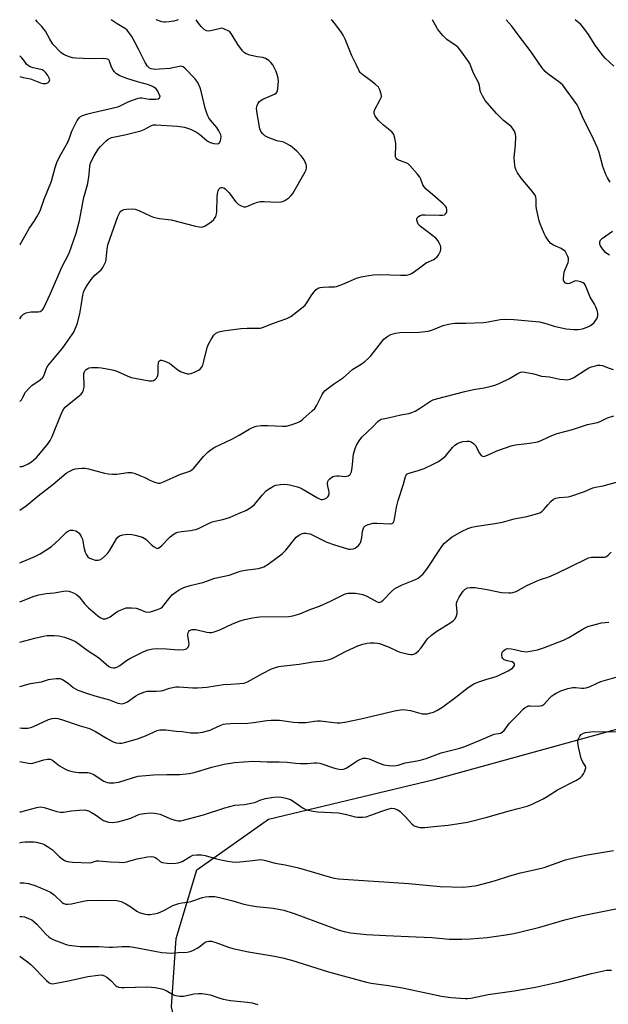
# Model space of a CAD drawing. Units: inches. Extents: x 1279769 to 1285769, y 581448 to 585448.
# Drawn here: x 1279769 to 1279999, y 585064 to 585448 of the extents above; entities that cross this region are included whole.
import ezdxf

# ---------------------------------------------------------------- set-up
doc = ezdxf.new("R2010")
doc.units = ezdxf.units.IN
doc.header["$MEASUREMENT"] = 0
doc.layers.add('NTRL-Farm Land', color=3, linetype='Continuous')
doc.layers.add('Undefined', color=1, linetype='Continuous')

msp = doc.modelspace()

# ---------------------------------------------------------------- linework, layer by layer
at = {"layer": 'NTRL-Farm Land'}
msp.add_lwpolyline([(1280284.39, 584566.07), (1280195.66, 584688.62), (1280139.89, 584766.22), (1280041.69, 584861.55), (1279945.61, 584939.94), (1279836.69, 585029.26), (1279828.51, 585063.39), (1279830.31, 585090.02), (1279838.31, 585116.88), (1279866.34, 585136.54), (1279930.81, 585152.03), (1280016.53, 585175.71), (1280164.73, 585208.26), (1280253.59, 585241.41), (1280260.18, 585242.63), (1280318.72, 585258.22), (1280572.43, 585373.8)], dxfattribs=at)
at = {"layer": 'Undefined'}
for points, elevation in [([(1279769.37, 585256.96), (1279771.91, 585258.67), (1279776.6, 585262.6), (1279782.31, 585266.99), (1279787.42, 585271.34), (1279788.61, 585272.11), (1279790.19, 585272.81), (1279791.03, 585273.03), (1279792.19, 585273.19), (1279793.66, 585273.33), (1279794.82, 585273.33), (1279796.18, 585273.06), (1279802.45, 585271.35), (1279803.83, 585271.13), (1279805.48, 585271), (1279807.16, 585271.06), (1279811.44, 585271.68), (1279812.9, 585271.69), (1279814.02, 585271.39), (1279816.22, 585270.5), (1279818.13, 585269.66), (1279820.34, 585268.54), (1279821.95, 585267.86), (1279823.29, 585267.49), (1279824.08, 585267.55), (1279825.38, 585268.03), (1279831.73, 585270.87), (1279834.82, 585271.86), (1279835.87, 585272.31), (1279836.55, 585272.79), (1279837.16, 585273.39), (1279840.92, 585277.83), (1279842.79, 585279.66), (1279843.91, 585280.59), (1279845.42, 585281.48), (1279852.05, 585284.67), (1279854.86, 585286.22), (1279858.76, 585288.57), (1279860, 585289.2), (1279861.53, 585289.71), (1279863.38, 585289.93), (1279866, 585289.92), (1279871.74, 585289.7), (1279873.22, 585289.76), (1279875.51, 585290.36), (1279878.02, 585291.27), (1279878.77, 585291.72), (1279879.69, 585292.47), (1279883.28, 585295.63), (1279884.33, 585296.66), (1279885.09, 585297.85), (1279887.17, 585302.09), (1279887.63, 585302.76), (1279888.38, 585303.6), (1279889.49, 585304.53), (1279891.61, 585306.08), (1279895.46, 585308.7), (1279897.7, 585310.67), (1279899.19, 585311.86), (1279902.39, 585313.82), (1279903.78, 585314.9), (1279905.31, 585316.27), (1279906.12, 585317.12), (1279910.31, 585322.45), (1279911.28, 585323.55), (1279912.72, 585324.81), (1279913.98, 585325.49), (1279915.71, 585325.91), (1279917.48, 585326.17), (1279925, 585326.35), (1279928.49, 585326.72), (1279929.9, 585327.12), (1279934.3, 585328.89), (1279936.46, 585329.49), (1279937.83, 585329.78), (1279938.94, 585329.86), (1279943.2, 585329.8), (1279950.05, 585330.15), (1279951.83, 585330.37), (1279956.54, 585331.23), (1279958.2, 585331.39), (1279961.92, 585331.23), (1279971.93, 585330.33), (1279974.38, 585329.77), (1279977.64, 585328.7), (1279979.28, 585328.27), (1279982.32, 585327.7), (1279985.18, 585327.43), (1279986.9, 585327.39), (1279988.58, 585327.68), (1279990.42, 585328.3), (1279991.43, 585328.75), (1279992.14, 585329.18), (1279993.12, 585330.17), (1279994.28, 585331.77), (1279994.64, 585332.71), (1279994.66, 585333.7), (1279994.37, 585334.82), (1279993.85, 585336.2), (1279993.31, 585337.24), (1279991.62, 585340), (1279989.81, 585344.55), (1279989.36, 585345.23), (1279988.94, 585345.53), (1279987.92, 585345.96), (1279986.81, 585346.25), (1279985.99, 585346.33), (1279985.47, 585346.25), (1279983.55, 585345.31), (1279982.87, 585345.14), (1279982.44, 585345.25), (1279982.03, 585345.49), (1279981.37, 585346.2), (1279981.2, 585346.65), (1279981.16, 585347.43), (1279981.49, 585349.66), (1279981.82, 585350.78), (1279982.98, 585353.47), (1279983.2, 585354.21), (1279983.2, 585355.12), (1279982.94, 585355.89), (1279982.14, 585357.39), (1279981.81, 585357.84), (1279981.26, 585358.35), (1279980.34, 585358.89), (1279977.33, 585360.27), (1279976.34, 585360.89), (1279975.57, 585361.75), (1279974.27, 585363.74), (1279973.72, 585364.79), (1279972.77, 585366.94), (1279972.11, 585368.58), (1279971.75, 585369.68), (1279970.73, 585374.44), (1279970.6, 585375.57), (1279970.53, 585378.13), (1279970.39, 585378.92), (1279970.14, 585379.68), (1279969.71, 585380.4), (1279969.02, 585381.31), (1279964.68, 585386.4), (1279963.36, 585388.39), (1279962.66, 585389.68), (1279962.4, 585390.49), (1279962.27, 585391.31), (1279962.03, 585394.39), (1279962.58, 585399.35), (1279962.68, 585402.46), (1279962.56, 585403.55), (1279962.14, 585404.63), (1279961.38, 585405.88), (1279960.82, 585406.54), (1279957.9, 585408.83), (1279955.13, 585411.51), (1279950.75, 585416.67), (1279949.66, 585418.39), (1279949, 585419.67), (1279948.75, 585420.48), (1279948.49, 585422.5), (1279948.2, 585423.41), (1279945.97, 585427.49), (1279944.69, 585430.98), (1279944.01, 585432.24), (1279941.25, 585435.98), (1279940.14, 585437.32), (1279939.27, 585438.04), (1279937.11, 585439.45), (1279935.78, 585440.41), (1279934.96, 585441.11), (1279934.18, 585441.94), (1279932.92, 585443.49), (1279932.16, 585444.59), (1279930.2, 585448.08)], 526), ([(1279769.38, 585360.38), (1279769.48, 585360.53), (1279773, 585366.71), (1279775.13, 585369.71), (1279776.07, 585371.22), (1279777.3, 585373.6), (1279778.94, 585378.18), (1279781.71, 585385.16), (1279783.23, 585390.49), (1279783.88, 585392.41), (1279784.93, 585394.63), (1279787.01, 585398.3), (1279788.05, 585400.41), (1279788.88, 585402.29), (1279789.67, 585404.68), (1279790.13, 585405.75), (1279791.81, 585408.88), (1279792.62, 585410.05), (1279793.04, 585410.39), (1279793.53, 585410.63), (1279795.44, 585411.23), (1279797.97, 585411.9), (1279807.53, 585414.15), (1279808.56, 585414.59), (1279811.83, 585416.26), (1279815.5, 585417.54), (1279816.35, 585417.69), (1279816.92, 585417.67), (1279819.8, 585417.12), (1279820.97, 585417.07), (1279822.43, 585417.17), (1279823.32, 585417.31), (1279823.74, 585417.47), (1279824.02, 585417.81), (1279824.03, 585418.24), (1279823.89, 585418.73), (1279823.16, 585420.31), (1279822.52, 585421.22), (1279821.67, 585421.85), (1279820.58, 585422.33), (1279819.16, 585422.83), (1279815.21, 585423.9), (1279811.07, 585425.17), (1279808.36, 585426.25), (1279807.11, 585426.98), (1279806.24, 585427.73), (1279805.76, 585428.39), (1279805.18, 585429.65), (1279804.31, 585431.98), (1279804.06, 585432.41), (1279803.63, 585432.72), (1279802.91, 585432.89), (1279802.1, 585432.94), (1279796.96, 585432.87), (1279791.18, 585433.06), (1279790.06, 585433.25), (1279788.68, 585433.65), (1279787.05, 585434.23), (1279786.3, 585434.61), (1279785.41, 585435.37), (1279782.31, 585438.59), (1279781.04, 585440.48), (1279779.4, 585443.62), (1279777.96, 585445.42), (1279776.22, 585447.33), (1279775.67, 585448.1)], 518), ([(1279769.38, 585331.51), (1279769.42, 585331.59), (1279770.09, 585332.52), (1279770.88, 585333.32), (1279771.87, 585333.86), (1279773.01, 585334.17), (1279773.89, 585334.26), (1279776.55, 585334.29), (1279777.37, 585334.44), (1279777.79, 585334.65), (1279778.16, 585334.94), (1279778.65, 585335.6), (1279781.37, 585341.43), (1279785.78, 585351.62), (1279788.6, 585357.15), (1279791.4, 585364.9), (1279792.68, 585369.89), (1279794.29, 585378.86), (1279795.93, 585384.33), (1279796.43, 585387.73), (1279796.63, 585391), (1279796.96, 585392.33), (1279798.39, 585395.1), (1279799.89, 585397.59), (1279800.84, 585398.71), (1279802.96, 585400.8), (1279803.89, 585401.53), (1279805.14, 585402.15), (1279806.37, 585402.47), (1279810.31, 585403.21), (1279816.54, 585404.82), (1279817.88, 585405.32), (1279820.76, 585406.89), (1279821.53, 585407.12), (1279822.39, 585407.17), (1279830.78, 585406.59), (1279833.61, 585406.19), (1279835.94, 585405.43), (1279838.18, 585404.29), (1279839.44, 585403.43), (1279842.42, 585400.95), (1279843.57, 585400.26), (1279845.01, 585399.87), (1279846.41, 585399.76), (1279846.88, 585399.9), (1279847.06, 585400.03), (1279847.36, 585400.42), (1279847.58, 585400.89), (1279847.77, 585401.67), (1279847.79, 585402.43), (1279847.68, 585403.18), (1279847.49, 585403.73), (1279846.95, 585404.78), (1279846.16, 585406.03), (1279843.72, 585408.97), (1279843.09, 585409.9), (1279842.69, 585410.67), (1279842.25, 585411.73), (1279841.68, 585413.59), (1279840.1, 585420.2), (1279839.7, 585421.61), (1279838.74, 585423.64), (1279837.56, 585425.16), (1279833.7, 585429.23), (1279833.04, 585429.73), (1279832.6, 585429.91), (1279832.1, 585429.96), (1279831.56, 585429.9), (1279829.62, 585429.42), (1279827.88, 585429.14), (1279823.86, 585428.79), (1279822.16, 585428.72), (1279821.33, 585428.77), (1279820.6, 585428.94), (1279819.95, 585429.25), (1279819.2, 585429.99), (1279818.28, 585431.36), (1279815.69, 585436.62), (1279813.02, 585441.52), (1279811.91, 585443.17), (1279811.18, 585444.01), (1279810.55, 585444.57), (1279807.29, 585446.55), (1279805.03, 585448.1)], 520), ([(1279769.38, 585299.36), (1279769.54, 585299.47), (1279770.04, 585299.98), (1279770.49, 585300.69), (1279771.68, 585303), (1279772.99, 585304.58), (1279774.03, 585305.52), (1279777.28, 585307.77), (1279778.36, 585308.69), (1279778.93, 585309.63), (1279779.85, 585312.29), (1279780.36, 585313.25), (1279786.14, 585320.27), (1279789.79, 585325.44), (1279790.39, 585326.4), (1279791.01, 585327.62), (1279791.72, 585329.42), (1279792.78, 585333.55), (1279793.35, 585336.56), (1279793.96, 585340.82), (1279794.37, 585342.28), (1279795.27, 585343.95), (1279797.22, 585346.88), (1279798.69, 585348.55), (1279801.08, 585350.67), (1279801.74, 585351.6), (1279802.57, 585353.1), (1279802.89, 585353.89), (1279803.08, 585354.73), (1279803.4, 585358.63), (1279803.76, 585360.31), (1279807.65, 585371.47), (1279808.4, 585373.02), (1279808.76, 585373.43), (1279809.2, 585373.77), (1279809.95, 585374.14), (1279811.03, 585374.33), (1279813.27, 585374.38), (1279814.38, 585374.24), (1279815.72, 585373.79), (1279820.15, 585371.63), (1279821.49, 585371.12), (1279823.82, 585370.69), (1279828.42, 585370.06), (1279837.91, 585367.66), (1279839.32, 585367.35), (1279840.14, 585367.28), (1279840.68, 585367.37), (1279841.45, 585367.7), (1279843.93, 585369.3), (1279844.99, 585370.28), (1279845.78, 585371.47), (1279846.09, 585372.39), (1279846.2, 585373.25), (1279846.29, 585378.9), (1279846.4, 585380.39), (1279846.66, 585381.4), (1279846.97, 585382.08), (1279847.44, 585382.56), (1279847.82, 585382.73), (1279848.25, 585382.74), (1279848.93, 585382.52), (1279849.39, 585382.23), (1279849.99, 585381.72), (1279850.94, 585380.62), (1279853.44, 585377.32), (1279854.41, 585376.25), (1279855.38, 585375.65), (1279856.73, 585375.23), (1279857.27, 585375.21), (1279857.79, 585375.31), (1279860.64, 585376.53), (1279862, 585376.97), (1279863.1, 585377.21), (1279864.56, 585377.25), (1279869.76, 585376.97), (1279871.12, 585377.1), (1279871.92, 585377.3), (1279872.7, 585377.63), (1279874.16, 585378.63), (1279875.04, 585379.41), (1279875.73, 585380.31), (1279880.54, 585388.79), (1279880.91, 585389.6), (1279881.12, 585390.4), (1279881.15, 585391.2), (1279881.03, 585391.71), (1279880.16, 585393.43), (1279879.06, 585395.05), (1279877.3, 585396.9), (1279874.87, 585398.92), (1279873.21, 585399.92), (1279872.22, 585400.37), (1279869.52, 585400.87), (1279866.21, 585402.19), (1279864.91, 585402.88), (1279864.05, 585403.65), (1279863.34, 585404.55), (1279862.92, 585405.6), (1279861.71, 585412.28), (1279861.67, 585413.59), (1279861.83, 585414.62), (1279862.29, 585415.63), (1279862.79, 585416.24), (1279863.39, 585416.73), (1279864.07, 585417.1), (1279868.63, 585419.06), (1279869.3, 585419.52), (1279869.61, 585419.93), (1279869.79, 585420.43), (1279869.95, 585421.26), (1279870.1, 585422.73), (1279870.15, 585424.2), (1279870, 585425.33), (1279869.69, 585426.73), (1279869.32, 585427.86), (1279868.94, 585428.68), (1279867.92, 585430.51), (1279867.22, 585431.46), (1279866.37, 585432.19), (1279865.17, 585432.94), (1279864.13, 585433.34), (1279861.84, 585433.64), (1279858.97, 585434.3), (1279857.6, 585434.74), (1279856.89, 585435.18), (1279856.12, 585436.02), (1279854.4, 585438.41), (1279851.79, 585442.66), (1279851.24, 585443.31), (1279850.78, 585443.66), (1279849.21, 585444.46), (1279848.1, 585444.74), (1279847.03, 585444.6), (1279843.75, 585443.72), (1279842.94, 585443.63), (1279842.18, 585443.7), (1279841.28, 585444.22), (1279840.07, 585445.39), (1279839.35, 585446.25), (1279838.11, 585448.09)], 522), ([(1279769.38, 585273.96), (1279770.3, 585274.03), (1279771.39, 585274.39), (1279772.71, 585275.05), (1279773.97, 585275.82), (1279774.85, 585276.54), (1279775.88, 585277.51), (1279776.86, 585278.6), (1279780.43, 585282.94), (1279781.28, 585284.13), (1279782.03, 585285.7), (1279785.78, 585294.99), (1279786.6, 585296.52), (1279787.14, 585297.18), (1279787.79, 585297.77), (1279792.68, 585301.61), (1279793.32, 585302.2), (1279793.86, 585302.85), (1279794.28, 585303.85), (1279794.49, 585304.94), (1279794.51, 585306.12), (1279794.33, 585309.1), (1279794.4, 585310.26), (1279794.62, 585310.94), (1279794.87, 585311.34), (1279795.25, 585311.74), (1279795.96, 585312.22), (1279796.49, 585312.44), (1279797.31, 585312.58), (1279799.91, 585312.58), (1279801.26, 585312.44), (1279804.69, 585311.81), (1279806.1, 585311.51), (1279807.17, 585311.18), (1279811.18, 585309.33), (1279812.8, 585308.74), (1279819.78, 585307.39), (1279821.02, 585307.34), (1279821.49, 585307.48), (1279822.13, 585307.89), (1279822.69, 585308.45), (1279822.96, 585308.88), (1279823.14, 585309.38), (1279823.26, 585310.2), (1279823.3, 585313.33), (1279823.44, 585314.4), (1279823.61, 585314.87), (1279823.89, 585315.22), (1279824.17, 585315.37), (1279824.61, 585315.4), (1279825.88, 585315.06), (1279827.69, 585314.27), (1279828.43, 585313.76), (1279831.02, 585311.69), (1279832.29, 585310.93), (1279833.38, 585310.49), (1279834.77, 585310.1), (1279835.32, 585310.06), (1279836.14, 585310.21), (1279837.75, 585310.83), (1279839.06, 585311.47), (1279839.71, 585311.95), (1279840.18, 585312.51), (1279840.65, 585313.46), (1279841.16, 585315.04), (1279842.46, 585320.33), (1279842.92, 585321.69), (1279844.06, 585323.72), (1279845.04, 585325.16), (1279845.64, 585325.76), (1279846.59, 585326.37), (1279847.4, 585326.63), (1279848.81, 585326.91), (1279855.49, 585327.76), (1279858.02, 585327.93), (1279862.33, 585327.85), (1279863.17, 585327.96), (1279863.97, 585328.2), (1279868.2, 585329.89), (1279873.44, 585331.69), (1279874.23, 585332.04), (1279874.97, 585332.51), (1279879.2, 585335.75), (1279880.54, 585336.9), (1279881.25, 585337.79), (1279882.9, 585340.47), (1279883.94, 585341.88), (1279884.88, 585342.96), (1279885.68, 585343.5), (1279886.41, 585343.72), (1279887.53, 585343.87), (1279889.84, 585344.03), (1279891.97, 585344.07), (1279892.81, 585344.2), (1279895.26, 585345.08), (1279900.55, 585347.38), (1279902.34, 585347.87), (1279905.44, 585348.47), (1279907.13, 585348.67), (1279909.64, 585348.8), (1279917.73, 585348.55), (1279920.03, 585348.61), (1279921.11, 585348.78), (1279922.03, 585349.14), (1279922.7, 585349.55), (1279925.61, 585351.77), (1279927.78, 585353.3), (1279930.65, 585354.72), (1279931.51, 585355.26), (1279931.91, 585355.63), (1279932.47, 585356.32), (1279932.94, 585357.07), (1279933.3, 585357.87), (1279933.44, 585358.69), (1279933.41, 585359.52), (1279933.29, 585360.06), (1279932.96, 585360.87), (1279932.22, 585362.12), (1279931.42, 585362.97), (1279928.14, 585365.58), (1279925.56, 585367.46), (1279924.94, 585368.02), (1279924.62, 585368.47), (1279924.29, 585369.23), (1279924.11, 585370.02), (1279924.11, 585370.52), (1279924.26, 585370.94), (1279924.75, 585371.45), (1279925.4, 585371.83), (1279926.17, 585372.02), (1279927.3, 585372.05), (1279932.87, 585371.9), (1279934.05, 585371.95), (1279934.86, 585372.11), (1279935.42, 585372.54), (1279935.73, 585373.14), (1279935.82, 585374.02), (1279935.59, 585374.89), (1279935.2, 585375.5), (1279934.4, 585376.34), (1279931.11, 585379.26), (1279927.73, 585382.1), (1279926.91, 585382.91), (1279926.39, 585383.7), (1279925.6, 585386.02), (1279925.21, 585386.8), (1279924.31, 585387.97), (1279921.32, 585391.33), (1279920.64, 585391.89), (1279920.15, 585392.17), (1279917.7, 585393.08), (1279916.72, 585393.53), (1279916.3, 585393.81), (1279915.98, 585394.15), (1279915.81, 585394.62), (1279915.74, 585395.44), (1279915.89, 585398.73), (1279915.86, 585399.91), (1279915.55, 585401.94), (1279915.15, 585403.3), (1279914.87, 585403.77), (1279914.28, 585404.4), (1279911.06, 585407.05), (1279909.12, 585408.86), (1279907.85, 585410.52), (1279907.42, 585411.57), (1279907.41, 585412.38), (1279907.67, 585413.13), (1279909.7, 585416.75), (1279910.25, 585418.06), (1279910.3, 585418.6), (1279910.23, 585419.14), (1279909.67, 585420.77), (1279909.09, 585421.75), (1279907.85, 585422.98), (1279906.04, 585424.47), (1279902.99, 585426.56), (1279902.37, 585427.11), (1279902.06, 585427.49), (1279901.66, 585428.16), (1279900.6, 585430.4), (1279898.72, 585434.01), (1279896.12, 585440.51), (1279895.4, 585442.09), (1279894.77, 585443.06), (1279892.49, 585446.14), (1279891.35, 585447.47), (1279890.73, 585448.09)], 524), ([(1279831.04, 585448.09), (1279830.27, 585447.73), (1279829.41, 585447.5), (1279827.64, 585447.23), (1279826.15, 585447.1), (1279825.57, 585447.13), (1279824.72, 585447.31), (1279822.51, 585448.09)], 522), ([(1279999.43, 585384.81), (1279998.35, 585386.5), (1279997.66, 585387.75), (1279996.54, 585390.91), (1279995.11, 585396.33), (1279994.44, 585398.23), (1279992.94, 585401.6), (1279988.64, 585410.22), (1279987.07, 585413.92), (1279986.48, 585414.93), (1279982.03, 585421.19), (1279980.95, 585422.58), (1279979.88, 585423.53), (1279975.08, 585427.06), (1279974.12, 585427.96), (1279972.81, 585429.42), (1279968.21, 585436.16), (1279963.9, 585441.72), (1279961.11, 585445.55), (1279958.92, 585448.08)], 528), ([(1280000.79, 585429.95), (1279997.45, 585433.12), (1279996.48, 585434.18), (1279993.61, 585438.15), (1279990.7, 585442.69), (1279988.67, 585445.5), (1279987.87, 585446.35), (1279985.74, 585448.08)], 530), ([(1279769.39, 585425.98), (1279770.74, 585425.62), (1279773.54, 585425.01), (1279774.93, 585424.54), (1279777.41, 585423.52), (1279778.52, 585423.25), (1279779.57, 585423.29), (1279780.28, 585423.49), (1279780.82, 585423.97), (1279781.05, 585424.66), (1279780.89, 585425.37), (1279780.36, 585426.33), (1279779.52, 585427.42), (1279778.75, 585428.17), (1279778.18, 585428.52), (1279777.66, 585428.71), (1279774.57, 585429.36), (1279773.5, 585429.72), (1279772.8, 585430.08), (1279772.11, 585430.7), (1279770.83, 585432.49), (1279770.1, 585433.34), (1279769.39, 585434.03)], 516), ([(1279999.14, 585356.32), (1279998.44, 585356.68), (1279997.59, 585357.43), (1279996.44, 585358.75), (1279995.61, 585359.92), (1279995.34, 585360.64), (1279995.31, 585361.58), (1279995.63, 585362.2), (1279996.43, 585362.92), (1280000.34, 585365.75)], 528), ([(1279769.37, 585236.44), (1279775.22, 585238.89), (1279777.29, 585239.98), (1279781.7, 585242.77), (1279784.76, 585245.55), (1279787.66, 585248.46), (1279788.32, 585248.94), (1279789.05, 585249.2), (1279790.12, 585249.14), (1279791.21, 585248.88), (1279791.94, 585248.53), (1279792.54, 585247.96), (1279793.34, 585246.78), (1279793.82, 585245.74), (1279794.35, 585242.56), (1279794.91, 585240.63), (1279795.35, 585239.61), (1279795.94, 585238.78), (1279796.54, 585238.3), (1279797.32, 585237.96), (1279798.71, 585237.56), (1279799.81, 585237.44), (1279800.56, 585237.64), (1279801.48, 585238.2), (1279802.8, 585239.26), (1279803.56, 585240.04), (1279804.35, 585241.13), (1279807.13, 585245.86), (1279807.58, 585246.48), (1279808.23, 585246.99), (1279809.51, 585247.37), (1279811.44, 585247.62), (1279813, 585247.56), (1279814.35, 585247.27), (1279817.15, 585246.42), (1279817.88, 585246.09), (1279818.54, 585245.63), (1279820.56, 585243.63), (1279821.72, 585242.7), (1279822.66, 585242.15), (1279823.12, 585242.07), (1279823.35, 585242.11), (1279824.01, 585242.5), (1279824.88, 585243.28), (1279827.18, 585245.82), (1279828.04, 585246.63), (1279829.17, 585247.56), (1279830.16, 585248.13), (1279830.99, 585248.39), (1279832.43, 585248.69), (1279835.88, 585249), (1279837.9, 585249.39), (1279838.99, 585249.84), (1279842.95, 585251.85), (1279844.29, 585252.45), (1279845.39, 585252.76), (1279848.46, 585253.29), (1279849.82, 585253.67), (1279851.14, 585254.15), (1279854.66, 585255.71), (1279857.48, 585256.8), (1279859.47, 585258.06), (1279860.84, 585259.14), (1279863.78, 585262.79), (1279865.36, 585264.49), (1279866.31, 585265.2), (1279867.56, 585265.98), (1279868.34, 585266.41), (1279869.15, 585266.72), (1279870.9, 585267.01), (1279872.68, 585267.09), (1279874.44, 585266.84), (1279877.64, 585266.12), (1279878.43, 585265.85), (1279879.45, 585265.35), (1279885.39, 585261.81), (1279886.37, 585261.3), (1279886.87, 585261.14), (1279887.31, 585261.1), (1279888.29, 585261.38), (1279888.97, 585261.78), (1279889.35, 585262.13), (1279889.65, 585262.57), (1279889.91, 585263.33), (1279889.91, 585264.15), (1279889.44, 585266.39), (1279889.32, 585267.46), (1279889.42, 585268.2), (1279889.67, 585268.65), (1279890.23, 585269.24), (1279890.9, 585269.76), (1279891.38, 585270.04), (1279891.9, 585270.22), (1279892.75, 585270.33), (1279893.63, 585270.33), (1279896.29, 585270.1), (1279897.32, 585270.37), (1279897.78, 585270.61), (1279898.16, 585270.94), (1279898.42, 585271.38), (1279898.6, 585271.89), (1279898.94, 585273.58), (1279899.08, 585274.73), (1279899.24, 585277.67), (1279899.39, 585278.82), (1279900.04, 585281.03), (1279900.76, 585282.63), (1279901.83, 585284.43), (1279902.74, 585285.59), (1279906.93, 585289.51), (1279908.92, 585291.49), (1279909.76, 585292.17), (1279910.21, 585292.41), (1279910.94, 585292.63), (1279913.46, 585293.03), (1279917.88, 585294.14), (1279921, 585294.68), (1279922.1, 585294.98), (1279923.4, 585295.6), (1279925.17, 585296.6), (1279929.45, 585299.5), (1279930.46, 585299.95), (1279931.79, 585300.38), (1279942.76, 585303.28), (1279946.16, 585304), (1279950.33, 585304.64), (1279953.1, 585305.28), (1279954.46, 585305.68), (1279956.11, 585306.38), (1279960.17, 585308.32), (1279963.43, 585310.28), (1279964.46, 585310.74), (1279965.3, 585310.85), (1279966.17, 585310.77), (1279969.69, 585310.05), (1279972.67, 585309.19), (1279975.71, 585308.92), (1279978.59, 585308.23), (1279979.75, 585308.03), (1279981.51, 585307.84), (1279982.67, 585307.82), (1279983.76, 585308.05), (1279985.3, 585308.71), (1279990.01, 585311.82), (1279991.04, 585312.4), (1279992.09, 585312.8), (1279993.73, 585313.26), (1279994.55, 585313.42), (1279995.34, 585313.45), (1279996.35, 585313.29), (1279998.63, 585312.41), (1280000.6, 585311.85)], 528), ([(1279769.37, 585221.32), (1279774.99, 585223.47), (1279776.83, 585224.04), (1279779.7, 585224.56), (1279782.78, 585224.81), (1279786.38, 585225.37), (1279787.72, 585225.49), (1279788.52, 585225.41), (1279789.3, 585225.17), (1279790.58, 585224.62), (1279791.54, 585224.06), (1279792.5, 585223.16), (1279794.77, 585220.32), (1279796.17, 585218.92), (1279799.82, 585215.77), (1279800.75, 585215.13), (1279801.74, 585214.68), (1279802.26, 585214.6), (1279802.8, 585214.66), (1279803.86, 585215), (1279804.58, 585215.42), (1279806.63, 585216.95), (1279807.59, 585217.57), (1279809.48, 585218.47), (1279810.89, 585218.89), (1279812.98, 585218.96), (1279814.75, 585218.83), (1279815.56, 585218.6), (1279818.36, 585217.42), (1279819.45, 585217.26), (1279820.29, 585217.38), (1279823.06, 585218.24), (1279824.34, 585218.84), (1279824.97, 585219.37), (1279825.54, 585219.98), (1279827.97, 585223.06), (1279828.95, 585224.07), (1279830.33, 585225.14), (1279831.53, 585225.96), (1279833.33, 585226.8), (1279835.74, 585227.64), (1279839.08, 585228.39), (1279840.72, 585228.84), (1279845.35, 585230.45), (1279851.02, 585231.68), (1279854.16, 585232.88), (1279855.23, 585233.21), (1279857.16, 585233.57), (1279862.34, 585234.3), (1279863.7, 585234.64), (1279864.47, 585234.96), (1279866.11, 585236), (1279871.62, 585239.96), (1279872.99, 585241.41), (1279877.02, 585246.43), (1279877.92, 585247.15), (1279879.2, 585247.8), (1279880.01, 585247.97), (1279880.85, 585248), (1279881.68, 585247.92), (1279882.5, 585247.7), (1279884.87, 585246.65), (1279888.01, 585245.02), (1279889.06, 585244.56), (1279891.99, 585243.49), (1279896.73, 585242.01), (1279897.51, 585241.85), (1279898.29, 585241.82), (1279899.32, 585241.96), (1279900.05, 585242.22), (1279900.72, 585242.68), (1279901.31, 585243.26), (1279901.82, 585243.91), (1279902.09, 585244.4), (1279902.38, 585245.21), (1279902.65, 585246.34), (1279902.95, 585248.73), (1279903.15, 585249.56), (1279903.46, 585250.32), (1279903.96, 585250.89), (1279905.18, 585251.42), (1279907.09, 585251.86), (1279908.48, 585251.92), (1279913.54, 585251.69), (1279914.34, 585251.84), (1279914.74, 585252.08), (1279915.06, 585252.42), (1279915.44, 585253.44), (1279916.15, 585258.14), (1279916.78, 585260.76), (1279918.95, 585267.16), (1279919.69, 585270.12), (1279919.9, 585270.58), (1279920.22, 585270.97), (1279920.65, 585271.27), (1279921.43, 585271.59), (1279924.55, 585272.44), (1279926.97, 585273.28), (1279930.69, 585275.03), (1279932.5, 585275.98), (1279934.14, 585277.07), (1279935.22, 585277.97), (1279938.03, 585281.37), (1279938.94, 585282.29), (1279939.87, 585282.93), (1279940.89, 585283.41), (1279942, 585283.69), (1279943.7, 585283.91), (1279944.52, 585283.89), (1279945.26, 585283.63), (1279946.14, 585283), (1279946.88, 585282.18), (1279948.48, 585279.14), (1279949.1, 585278.29), (1279949.66, 585277.97), (1279950.08, 585277.91), (1279950.55, 585277.97), (1279951.58, 585278.35), (1279955.21, 585280.14), (1279960.83, 585282.07), (1279962.53, 585282.49), (1279967.94, 585283.08), (1279971.22, 585283.65), (1279972.78, 585284.24), (1279976.65, 585286.1), (1279978.77, 585286.9), (1279984.68, 585288.35), (1279990.62, 585290.39), (1279994.45, 585291.17), (1279995.48, 585291.57), (1279998.39, 585292.93), (1280000.87, 585293.71)], 530), ([(1279769.37, 585205.61), (1279775.28, 585207.14), (1279778.66, 585207.93), (1279780.11, 585208.11), (1279782.79, 585208.09), (1279784.56, 585207.97), (1279786.79, 585207.5), (1279789.22, 585206.6), (1279791.04, 585205.77), (1279792, 585205.15), (1279795.68, 585202.47), (1279800.04, 585199.55), (1279804.13, 585196.09), (1279804.62, 585195.8), (1279805.11, 585195.62), (1279805.88, 585195.5), (1279806.39, 585195.53), (1279807.15, 585195.78), (1279808.38, 585196.45), (1279810.98, 585198.38), (1279812.25, 585199.12), (1279817.78, 585201.96), (1279819.46, 585202.61), (1279821.22, 585202.92), (1279823.01, 585203.06), (1279826.61, 585203.01), (1279831.27, 585202.62), (1279833.26, 585202.73), (1279834.29, 585202.99), (1279834.67, 585203.27), (1279834.96, 585203.64), (1279835.25, 585204.3), (1279835.35, 585204.79), (1279835.31, 585205.62), (1279834.85, 585208.17), (1279834.87, 585208.71), (1279835, 585209.23), (1279835.21, 585209.68), (1279835.57, 585210.03), (1279836.59, 585210.44), (1279837.45, 585210.54), (1279838.02, 585210.49), (1279842.33, 585209.41), (1279843.29, 585209.31), (1279844.07, 585209.36), (1279845.15, 585209.59), (1279847.37, 585210.41), (1279852.24, 585212.68), (1279855.23, 585213.82), (1279856.9, 585214.33), (1279860.06, 585214.99), (1279861.79, 585215.32), (1279862.92, 585215.45), (1279874.16, 585215.58), (1279875.81, 585215.76), (1279878.49, 585216.61), (1279882.82, 585218.35), (1279886.16, 585219.57), (1279890.39, 585221.47), (1279895.9, 585224.21), (1279896.7, 585224.52), (1279897.26, 585224.64), (1279898.44, 585224.68), (1279900.22, 585224.59), (1279901.79, 585224.42), (1279903.09, 585224.17), (1279904.66, 585223.5), (1279908.61, 585221.25), (1279909.35, 585221.06), (1279909.85, 585221.12), (1279910.3, 585221.35), (1279910.93, 585221.87), (1279914.16, 585225.27), (1279915.5, 585226.41), (1279918.43, 585227.84), (1279923.56, 585229.97), (1279924.55, 585230.53), (1279925.46, 585231.22), (1279926.5, 585232.21), (1279927.98, 585234), (1279933.26, 585242.04), (1279934.09, 585243.21), (1279934.86, 585244.09), (1279936.64, 585245.69), (1279937.84, 585246.58), (1279941.68, 585248.78), (1279943.91, 585249.81), (1279945.49, 585250.31), (1279947.43, 585250.77), (1279953.67, 585251.65), (1279957.41, 585252.36), (1279962.05, 585253.63), (1279966.98, 585254.57), (1279971.17, 585255.71), (1279972.23, 585256.12), (1279972.93, 585256.59), (1279973.55, 585257.21), (1279975.09, 585259.09), (1279976.25, 585260.31), (1279977.29, 585261.22), (1279978.17, 585261.67), (1279979.48, 585261.94), (1279983.02, 585262.14), (1279984.14, 585262.39), (1279989.35, 585264.23), (1279992.64, 585265.67), (1279993.69, 585265.92), (1279996.73, 585266.45), (1280002.72, 585268.14)], 532), ([(1279769.37, 585188.32), (1279773.59, 585189.4), (1279777.8, 585190.14), (1279780.54, 585190.97), (1279781.38, 585191.15), (1279783.6, 585191.41), (1279784.96, 585191.36), (1279785.99, 585190.97), (1279787.47, 585190.14), (1279788.38, 585189.48), (1279790.19, 585187.87), (1279791.04, 585187.32), (1279792.06, 585186.85), (1279795.35, 585185.65), (1279798.61, 585184.59), (1279804.31, 585183.04), (1279807.54, 585181.81), (1279808.35, 585181.61), (1279809.16, 585181.54), (1279810.17, 585181.77), (1279811.39, 585182.35), (1279814.57, 585184.64), (1279815.53, 585185.21), (1279817.67, 585186.06), (1279819.05, 585186.42), (1279822.65, 585186.43), (1279824.34, 585186.55), (1279825.15, 585186.74), (1279827.76, 585187.64), (1279830.25, 585188.08), (1279831.37, 585188.1), (1279836.84, 585187.69), (1279838.57, 585187.71), (1279842.26, 585188.06), (1279848.78, 585189), (1279851.63, 585189.23), (1279855.09, 585189.38), (1279856.76, 585189.62), (1279858.07, 585190.14), (1279863.9, 585193.34), (1279867.52, 585195.11), (1279869.07, 585195.73), (1279870.35, 585196.1), (1279871.19, 585196.25), (1279878.29, 585196.91), (1279883.7, 585197.92), (1279887.69, 585198.33), (1279889.94, 585198.84), (1279891.04, 585199.18), (1279891.85, 585199.52), (1279896.26, 585201.85), (1279901.06, 585204.06), (1279903, 585204.78), (1279904.71, 585205.22), (1279905.84, 585205.3), (1279907.56, 585205.28), (1279908.7, 585205.19), (1279909.54, 585205.01), (1279913.35, 585203.66), (1279916.35, 585202.11), (1279917.43, 585201.65), (1279920.89, 585200.82), (1279921.75, 585200.71), (1279922.31, 585200.73), (1279922.85, 585200.88), (1279923.63, 585201.26), (1279924.79, 585202.15), (1279925.72, 585203.29), (1279928.26, 585206.82), (1279929.77, 585208.24), (1279931.91, 585209.86), (1279937.36, 585213.22), (1279938.24, 585213.89), (1279938.83, 585214.45), (1279939.38, 585215.39), (1279939.77, 585216.73), (1279939.81, 585217.56), (1279939.47, 585220.02), (1279939.55, 585220.74), (1279939.82, 585221.57), (1279940.63, 585223.14), (1279942.08, 585225.38), (1279942.86, 585226.2), (1279943.83, 585226.7), (1279944.92, 585226.87), (1279946.64, 585226.84), (1279951.43, 585226.09), (1279957.08, 585224.93), (1279959.9, 585224.72), (1279960.74, 585224.73), (1279961.5, 585224.85), (1279962.74, 585225.3), (1279966.96, 585227.57), (1279970.96, 585229.42), (1279972.32, 585229.95), (1279975.52, 585230.95), (1279978.78, 585232.38), (1279989.94, 585237.95), (1279991, 585238.42), (1279992.09, 585238.66), (1279996.35, 585238.62), (1279997.18, 585238.71), (1279997.69, 585238.85), (1279998.58, 585239.42), (1279999.78, 585240.56)], 534), ([(1279769.37, 585172.18), (1279770.35, 585172.09), (1279771.76, 585172.03), (1279772.59, 585172.07), (1279773.66, 585172.28), (1279774.76, 585172.69), (1279780.57, 585175.46), (1279781.98, 585175.85), (1279783.41, 585175.99), (1279784.27, 585175.86), (1279785.69, 585175.45), (1279792.9, 585172.98), (1279796.54, 585171.89), (1279798.86, 585170.79), (1279803.24, 585168.1), (1279805.74, 585166.69), (1279806.96, 585166.28), (1279808.27, 585166.17), (1279809.09, 585166.23), (1279810.22, 585166.47), (1279815.22, 585167.88), (1279818.39, 585169.04), (1279822.88, 585171.14), (1279823.99, 585171.39), (1279826.34, 585171.38), (1279830.28, 585170.91), (1279832.62, 585170.71), (1279836.04, 585170.27), (1279837.69, 585170.16), (1279838.82, 585170.2), (1279840.52, 585170.47), (1279843.51, 585171.3), (1279844.58, 585171.72), (1279847.48, 585173.09), (1279848.81, 585173.57), (1279849.63, 585173.77), (1279851.67, 585173.91), (1279858.18, 585173.92), (1279860.49, 585174.2), (1279865.66, 585174.99), (1279867.38, 585175.14), (1279870.54, 585175.12), (1279876.09, 585174.33), (1279877.85, 585174.18), (1279880.79, 585174.19), (1279884.24, 585174.81), (1279885.39, 585174.94), (1279886.51, 585174.87), (1279890.75, 585174.32), (1279893.1, 585174.17), (1279894.27, 585174.17), (1279895.99, 585174.43), (1279902.3, 585175.73), (1279911.62, 585177.82), (1279915.39, 585178.76), (1279918.52, 585179.26), (1279919.65, 585179.21), (1279921.62, 585178.86), (1279926.21, 585177.66), (1279927.06, 585177.58), (1279928.14, 585177.68), (1279929.48, 585177.96), (1279930.55, 585178.33), (1279932.13, 585179.1), (1279934.21, 585180.3), (1279938.81, 585183.68), (1279944.08, 585187.9), (1279946.23, 585189.26), (1279947.24, 585189.74), (1279948.59, 585190.23), (1279951.34, 585191.1), (1279954.6, 585191.99), (1279955.64, 585192.37), (1279959.65, 585194.39), (1279960.64, 585194.97), (1279961.32, 585195.48), (1279961.87, 585196.03), (1279962.08, 585196.44), (1279962.09, 585196.87), (1279961.81, 585197.48), (1279961.2, 585197.86), (1279959.22, 585198.31), (1279958.15, 585198.71), (1279957.54, 585199.17), (1279957.33, 585199.59), (1279957.2, 585200.59), (1279957.37, 585201.59), (1279957.79, 585202.22), (1279958.59, 585202.85), (1279959.36, 585203.05), (1279960.83, 585202.97), (1279962.31, 585202.71), (1279964.92, 585202.07), (1279966.83, 585201.84), (1279968.26, 585201.99), (1279971.11, 585202.56), (1279973.81, 585203.45), (1279981.27, 585206.29), (1279983.31, 585207.39), (1279989.19, 585210.92), (1279990.73, 585211.64), (1279994.09, 585212.58), (1279996.07, 585213.02), (1279998.9, 585213.38)], 536), ([(1279769.37, 585159.08), (1279772.84, 585158.38), (1279773.7, 585158.31), (1279774.53, 585158.41), (1279778.77, 585159.67), (1279780.14, 585159.93), (1279781.18, 585159.92), (1279781.88, 585159.7), (1279782.33, 585159.45), (1279784.93, 585157.34), (1279786.67, 585156.28), (1279787.97, 585155.66), (1279789.32, 585155.27), (1279791.26, 585154.9), (1279792.42, 585154.81), (1279795.85, 585154.75), (1279797, 585154.53), (1279798.23, 585153.93), (1279800.67, 585152.24), (1279802.16, 585151.37), (1279803.45, 585150.81), (1279804.27, 585150.67), (1279805.99, 585150.72), (1279808, 585150.97), (1279813.27, 585152.72), (1279815.53, 585153.29), (1279816.94, 585153.51), (1279821.48, 585153.87), (1279826.72, 585153.96), (1279831.73, 585153.95), (1279835.33, 585154.4), (1279837.29, 585154.81), (1279844.27, 585156.85), (1279848.97, 585158.05), (1279852.99, 585158.66), (1279856.5, 585158.96), (1279860.6, 585159.13), (1279865.8, 585158.95), (1279870.46, 585158.96), (1279873.54, 585158.8), (1279876.77, 585158.35), (1279878.82, 585158.27), (1279881.47, 585158.27), (1279884.03, 585158.5), (1279885.16, 585158.51), (1279886.26, 585158.36), (1279887.1, 585158.13), (1279891.21, 585156.67), (1279892.56, 585156.26), (1279893.87, 585156.02), (1279894.95, 585155.98), (1279895.9, 585156.15), (1279896.86, 585156.58), (1279900.79, 585159.3), (1279901.81, 585159.88), (1279903.12, 585160.29), (1279904.19, 585160.39), (1279905.47, 585160.07), (1279909.37, 585158.35), (1279911.27, 585157.78), (1279913.22, 585157.49), (1279914.91, 585157.41), (1279916.03, 585157.47), (1279916.86, 585157.67), (1279919.59, 585158.54), (1279924.22, 585159.33), (1279925.85, 585159.71), (1279927.68, 585160.26), (1279931.45, 585161.7), (1279933.51, 585162.39), (1279940.78, 585164.2), (1279942.73, 585164.9), (1279948.8, 585167.34), (1279953.24, 585169.34), (1279954.26, 585169.65), (1279955.85, 585169.9), (1279956.63, 585170.12), (1279957.3, 585170.5), (1279958.1, 585171.16), (1279960.14, 585173.99), (1279963.45, 585177.18), (1279965.51, 585179.48), (1279966.35, 585180.15), (1279967.04, 585180.54), (1279967.5, 585180.69), (1279968.22, 585180.79), (1279971.5, 585180.64), (1279972.07, 585180.69), (1279972.88, 585180.89), (1279973.36, 585181.13), (1279973.74, 585181.43), (1279975.84, 585183.89), (1279976.65, 585184.64), (1279978.34, 585185.69), (1279980.13, 585186.59), (1279982.87, 585187.43), (1279984.83, 585187.85), (1279985.92, 585187.85), (1279988.38, 585187.57), (1279989.2, 585187.63), (1279990.02, 585187.8), (1279991.62, 585188.32), (1279994.36, 585189.63), (1279995.81, 585190.2), (1280003.03, 585192.25)], 538), ([(1279769.37, 585139.41), (1279769.84, 585139.49), (1279772.13, 585140.03), (1279776.03, 585141.15), (1279777.43, 585141.37), (1279778.86, 585141.11), (1279783.87, 585139.54), (1279785.25, 585139.33), (1279786.4, 585139.35), (1279789.47, 585139.77), (1279792.72, 585140.09), (1279794.78, 585140.15), (1279796.13, 585139.82), (1279797.39, 585139.21), (1279798.83, 585138.32), (1279801.24, 585136.53), (1279802.01, 585136.09), (1279803.97, 585135.46), (1279805.37, 585135.31), (1279806.47, 585135.36), (1279807.57, 585135.51), (1279810.39, 585136.28), (1279812.61, 585136.99), (1279814.81, 585138.04), (1279816.22, 585138.51), (1279817.93, 585138.81), (1279820.24, 585139.05), (1279821.91, 585138.92), (1279824.09, 585138.47), (1279827.86, 585136.81), (1279829.75, 585136.13), (1279831.05, 585135.93), (1279832.11, 585135.99), (1279841.03, 585138.26), (1279849.26, 585140.98), (1279851.24, 585141.55), (1279853.23, 585141.97), (1279857, 585142.34), (1279859.54, 585142.75), (1279860.93, 585143.1), (1279863.36, 585144.05), (1279865.13, 585144.59), (1279868.21, 585145.14), (1279870.17, 585145.32), (1279871.31, 585145.17), (1279873, 585144.78), (1279874.92, 585144.18), (1279875.94, 585143.59), (1279879.84, 585140.84), (1279880.8, 585140.38), (1279881.79, 585140.06), (1279883.7, 585139.66), (1279885.35, 585139.45), (1279893.57, 585139.05), (1279896.15, 585138.54), (1279900.08, 585137.52), (1279900.92, 585137.38), (1279902.97, 585137.35), (1279904.4, 585137.53), (1279905.78, 585137.98), (1279910.39, 585139.72), (1279912.83, 585140.53), (1279914.19, 585140.84), (1279915.31, 585140.75), (1279916.67, 585140.27), (1279917.58, 585139.62), (1279919.57, 585137.58), (1279922.11, 585134.76), (1279922.98, 585134.02), (1279923.77, 585133.69), (1279925.2, 585133.36), (1279926.08, 585133.27), (1279927.22, 585133.33), (1279930.68, 585133.75), (1279936.32, 585134.25), (1279943.82, 585135.44), (1279951.49, 585137.4), (1279959.08, 585139.57), (1279963.05, 585140.57), (1279967.06, 585141.68), (1279968.71, 585142.34), (1279973.28, 585144.55), (1279974.8, 585145.41), (1279978.88, 585148.04), (1279986.04, 585151.58), (1279987.68, 585152.71), (1279988.5, 585153.47), (1279988.97, 585154.19), (1279989.37, 585154.97), (1279989.7, 585155.76), (1279989.91, 585156.53), (1279989.84, 585157.21), (1279988.71, 585158.84), (1279988.13, 585160.17), (1279987.07, 585164.78), (1279986.78, 585166.5), (1279986.79, 585167.07), (1279986.92, 585167.62), (1279987.55, 585168.9), (1279988.08, 585169.55), (1279989, 585170.07), (1279989.78, 585170.32), (1279990.88, 585170.54), (1279992.96, 585170.75), (1279998.62, 585170.59), (1280004.24, 585170.71)], 540), ([(1279769.36, 585127.36), (1279770.38, 585127.61), (1279771.5, 585127.72), (1279773.18, 585127.76), (1279774.85, 585127.73), (1279775.96, 585127.61), (1279777.34, 585127.29), (1279778.42, 585126.94), (1279779.2, 585126.56), (1279780.22, 585125.94), (1279782.17, 585124.57), (1279784.77, 585122.04), (1279785.87, 585121.13), (1279786.81, 585120.51), (1279787.87, 585120.13), (1279789.9, 585119.83), (1279796.5, 585119.6), (1279797.32, 585119.72), (1279799.34, 585120.32), (1279800.15, 585120.4), (1279804.67, 585119.97), (1279808.17, 585119.76), (1279809.62, 585119.75), (1279811, 585120), (1279815.13, 585121.16), (1279819.18, 585121.88), (1279820.77, 585122.03), (1279821.53, 585121.95), (1279822.2, 585121.67), (1279822.83, 585121.22), (1279824.09, 585120.05), (1279824.83, 585119.69), (1279826.8, 585119.37), (1279829.13, 585119.25), (1279831.06, 585119.59), (1279832.66, 585120.09), (1279835.59, 585121.92), (1279836.85, 585122.49), (1279838.24, 585122.68), (1279840.23, 585122.67), (1279841.63, 585122.45), (1279846.06, 585121.17), (1279848.42, 585120.59), (1279850.4, 585120.18), (1279852.16, 585119.98), (1279853.93, 585119.88), (1279855.1, 585119.9), (1279858.88, 585120.31), (1279862.28, 585120.79), (1279863.12, 585120.83), (1279864.13, 585120.72), (1279865.16, 585120.49), (1279868.94, 585119.38), (1279872.79, 585118.81), (1279877.94, 585117.59), (1279884.2, 585115.83), (1279889.87, 585114.11), (1279891.82, 585113.65), (1279893.5, 585113.35), (1279920.96, 585111.56), (1279933.2, 585110.29), (1279942.16, 585110.08), (1279944.54, 585110.33), (1279947.5, 585110.75), (1279952.42, 585112), (1279954.71, 585112.65), (1279960.31, 585114.48), (1279964.48, 585115.7), (1279970.98, 585117.04), (1279973.72, 585117.69), (1279982.02, 585120.67), (1279984.56, 585121.36), (1279989.74, 585122.56), (1280000.73, 585124.34)], 542), ([(1279769.36, 585111.73), (1279769.58, 585111.74), (1279771.02, 585111.73), (1279772.76, 585111.53), (1279773.6, 585111.31), (1279774.96, 585110.8), (1279779.88, 585108.82), (1279781.4, 585108.09), (1279782.31, 585107.54), (1279782.97, 585107.01), (1279785.88, 585104.15), (1279786.56, 585103.71), (1279787.31, 585103.45), (1279788.14, 585103.42), (1279789.56, 585103.59), (1279794.15, 585104.65), (1279795.6, 585104.86), (1279801.18, 585104.95), (1279807.26, 585104.86), (1279808.93, 585104.46), (1279810.77, 585103.64), (1279812.25, 585102.72), (1279814.98, 585100.7), (1279815.93, 585100.18), (1279818.23, 585099.59), (1279819.11, 585099.45), (1279820, 585099.41), (1279821.76, 585099.64), (1279823.17, 585100.01), (1279825.72, 585101.18), (1279828.97, 585102.91), (1279831.4, 585103.73), (1279832.52, 585103.98), (1279834.84, 585104.29), (1279836, 585104.54), (1279840.55, 585106.05), (1279841.7, 585106.34), (1279843.09, 585106.44), (1279845.35, 585106.38), (1279847.23, 585106.04), (1279852.36, 585104.73), (1279856.71, 585103.48), (1279859.28, 585102.92), (1279861.6, 585102.53), (1279868.1, 585101.85), (1279870.89, 585101.43), (1279872.27, 585101.13), (1279876.34, 585099.86), (1279888.95, 585095.12), (1279893.83, 585093.37), (1279895.75, 585092.79), (1279898.26, 585092.25), (1279904.49, 585091.64), (1279911.94, 585091.19), (1279923.83, 585090.77), (1279930.04, 585090.47), (1279936.72, 585089.83), (1279941.63, 585089.78), (1279944.99, 585089.94), (1279951.42, 585090.53), (1279958.78, 585091.55), (1279961.82, 585092.06), (1279964.56, 585092.63), (1279971.97, 585094.54), (1279981.73, 585097.31), (1279987.91, 585098.88), (1280006.74, 585102.68)], 544), ([(1279769.36, 585098.64), (1279770.06, 585098.67), (1279771.2, 585098.51), (1279772.82, 585097.93), (1279774.03, 585097.29), (1279775.05, 585096.6), (1279776.04, 585095.66), (1279779.6, 585091.73), (1279780.68, 585090.7), (1279781.39, 585090.17), (1279782.71, 585089.53), (1279785.76, 585088.35), (1279787.43, 585087.75), (1279788.56, 585087.46), (1279790.87, 585087.16), (1279792.88, 585086.99), (1279800.15, 585086.95), (1279804.17, 585086.69), (1279805.65, 585086.71), (1279809.32, 585086.97), (1279812.19, 585086.95), (1279814.47, 585086.6), (1279824.72, 585084.62), (1279826.71, 585084.43), (1279828.42, 585084.4), (1279831.13, 585084.62), (1279834.58, 585084.78), (1279835.71, 585084.95), (1279836.76, 585085.37), (1279838.53, 585086.35), (1279839.5, 585087), (1279841.11, 585088.29), (1279841.84, 585088.74), (1279843.06, 585089.07), (1279844.12, 585089.05), (1279845.83, 585088.57), (1279850.72, 585086.71), (1279852.39, 585086.23), (1279858.44, 585084.92), (1279868.65, 585083.23), (1279871.74, 585082.58), (1279875.31, 585081.68), (1279889.63, 585077.09), (1279904.51, 585073.07), (1279906.33, 585072.73), (1279912.98, 585071.78), (1279918.56, 585070.88), (1279933.66, 585067.56), (1279937.28, 585067.11), (1279943.04, 585066.68), (1279943.88, 585066.7), (1279945.18, 585066.85), (1279951.89, 585068.27), (1279961.94, 585069.66), (1279970.32, 585071.13), (1279979.67, 585073.15), (1279992.17, 585076.41), (1279997.97, 585077.68), (1279999.95, 585077.78)], 546), ([(1279769.36, 585083.13), (1279769.53, 585083.05), (1279771.86, 585081.39), (1279773.67, 585079.97), (1279779.75, 585073.69), (1279780.81, 585072.81), (1279781.53, 585072.49), (1279782.06, 585072.43), (1279782.92, 585072.49), (1279788.41, 585073.52), (1279795.96, 585075.25), (1279799.95, 585075.85), (1279801.35, 585075.86), (1279802.37, 585075.58), (1279803.35, 585075.03), (1279804.92, 585073.74), (1279806.82, 585071.65), (1279807.24, 585071.35), (1279807.97, 585071.09), (1279809.03, 585070.95), (1279810.06, 585070.93), (1279818.68, 585071.21), (1279820.69, 585071.14), (1279822.1, 585070.97), (1279824.06, 585070.63), (1279825.14, 585070.34), (1279826.36, 585069.82), (1279829.22, 585068.15), (1279830.25, 585067.81), (1279831.59, 585067.57), (1279833.24, 585067.66), (1279837.37, 585068.47), (1279839.01, 585068.7), (1279840.37, 585068.7), (1279842.1, 585068.44), (1279843.51, 585068.09), (1279847.32, 585066.81), (1279848.69, 585066.42), (1279851.52, 585065.95), (1279858.16, 585065.24), (1279859.87, 585064.98), (1279862.1, 585064.3)], 548)]:
    msp.add_lwpolyline(points, dxfattribs=dict(at, elevation=elevation))

doc.saveas('drawing.dxf')
